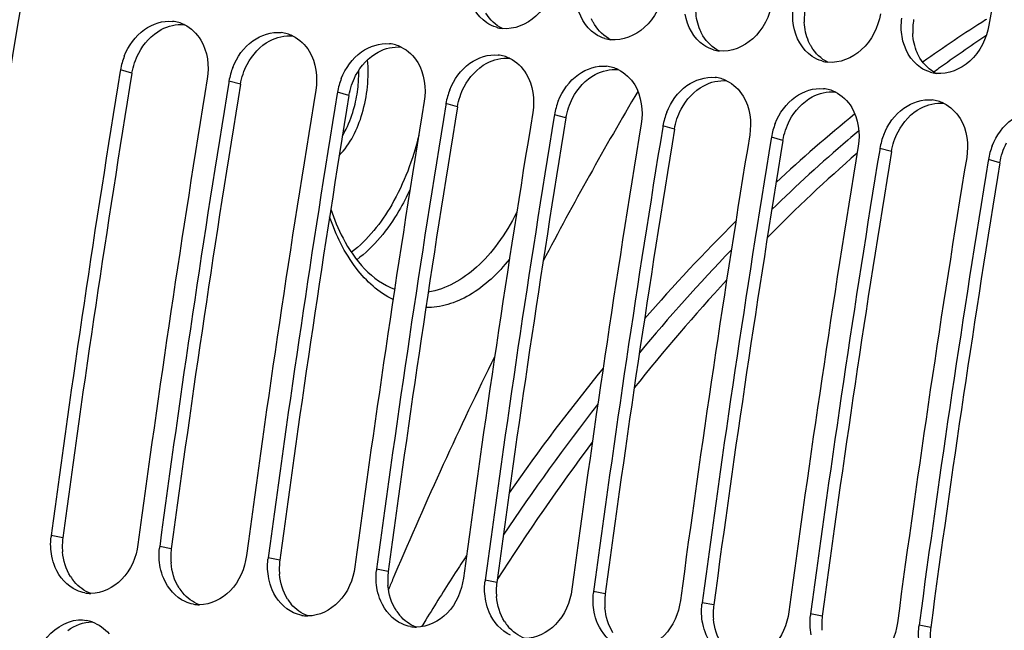
# Model space of a CAD drawing. Units: millimetres. Extents: x 0 to 594, y 0 to 420.
# Drawn here: x 97 to 105, y 78 to 82 of the extents above; entities that cross this region are included whole.
import ezdxf

# ---------------------------------------------------------------- set-up
doc = ezdxf.new("R2010")
doc.units = ezdxf.units.MM
doc.header["$LTSCALE"] = 32.67
doc.layers.get('0').update_dxf_attribs({"linetype": 'CONTINUOUS'})
doc.layers.add('SOLIDES', color=7, linetype='CONTINUOUS')

msp = doc.modelspace()

# ---------------------------------------------------------------- linework, layer by layer
at = {"color": 7, "linetype": 'CONTINUOUS'}
for p, q in [((104.441867, 82.290984), (104.436644, 82.287687)), ((98.00914, 81.915835), (98.007514, 81.90591)), ((104.078003, 81.918293), (104.052426, 81.899664)), ((104.087204, 81.924965), (104.078003, 81.918293)), ((98.81511, 81.832452), (98.813484, 81.822527)), ((99.62108, 81.749068), (99.619454, 81.739144)), ((100.42705, 81.665685), (100.425424, 81.65576)), ((101.233019, 81.582302), (101.231393, 81.572377)), ((102.038989, 81.498918), (102.037363, 81.488994)), ((102.844959, 81.415535), (102.843333, 81.40561)), ((103.435667, 81.412856), (103.412685, 81.393287)), ((103.650929, 81.332152), (103.649303, 81.322227)), ((104.456898, 81.248768), (104.455272, 81.238844)), ((100.496503, 78.178078), (100.483796, 78.158274))]:
    msp.add_line(p, q, dxfattribs=at)
at = {"color": 9, "linetype": 'CONTINUOUS'}
for p, q in [((98.094579, 81.891788), (98.00914, 81.915835)), ((98.900549, 81.808404), (98.81511, 81.832452)), ((99.706519, 81.725021), (99.62108, 81.749068)), ((100.512489, 81.641638), (100.42705, 81.665685)), ((101.318458, 81.558254), (101.233019, 81.582302)), ((102.124428, 81.474871), (102.038989, 81.498918)), ((102.930398, 81.391488), (102.844959, 81.415535)), ((103.736368, 81.308104), (103.650929, 81.332152)), ((104.542337, 81.224721), (104.456898, 81.248768)), ((97.580856, 78.439178), (97.494316, 78.455827)), ((98.386826, 78.355795), (98.300286, 78.372444)), ((99.192796, 78.272412), (99.106256, 78.28906)), ((99.998765, 78.189028), (99.912226, 78.205677)), ((100.804735, 78.105645), (100.718195, 78.122294)), ((101.610705, 78.022262), (101.524165, 78.03891)), ((102.416675, 77.938878), (102.330135, 77.955527)), ((103.222644, 77.855495), (103.136105, 77.872144)), ((104.028614, 77.772112), (103.942074, 77.78876))]:
    msp.add_line(p, q, dxfattribs=at)
at = {"color": 7, "linetype": 'CONTINUOUS'}
for centre, radius, start, end in [((214.756466, 62.727689), 119.122422, 169.36571016, 176.24193731), ((220.528562, 62.223928), 117.782217, 169.35714327, 170.21102879), ((98.370656, 82.025196), 0.25244, 73.7096465, 84.0686822), ((98.367774, 82.015429), 0.262624, 64.1740573, 73.7037622), ((100.873873, 82.474188), 0.252647, 253.4250652, 263.7612767), ((109.585669, 74.140938), 9.637529, 122.2942918, 125.6285729), ((99.176626, 81.941813), 0.25244, 73.7096465, 84.0686822), ((99.173744, 81.932046), 0.262624, 64.1740573, 73.7037622), ((101.679843, 82.390804), 0.252647, 253.4250652, 263.7612767), ((109.847727, 73.976649), 9.81628, 123.4358319, 125.9326304), ((99.982596, 81.85843), 0.25244, 73.7096465, 84.0686822), ((99.979713, 81.848663), 0.262624, 64.1740573, 73.7037622), ((98.499719, 81.833281), 0.497571, 158.2319056, 164.2408446), ((100.788565, 81.775046), 0.25244, 73.7096465, 84.0686822), ((100.785683, 81.765279), 0.262624, 64.1740573, 73.7037622), ((102.485812, 82.307421), 0.252647, 253.4250652, 263.7612767), ((98.482581, 81.837993), 0.479797, 164.2265994, 170.6631291), ((99.305689, 81.749897), 0.497571, 158.2319056, 164.2408446), ((101.594535, 81.691663), 0.25244, 73.7096465, 84.0686822), ((101.591653, 81.681896), 0.262624, 64.1740573, 73.7037622), ((103.291782, 82.224038), 0.252647, 253.4250652, 263.7612767), ((215.445686, 62.673833), 119.002508, 170.69960127, 172.37903918), ((99.288551, 81.75461), 0.479797, 164.2265994, 170.6631291), ((102.400505, 81.60828), 0.25244, 73.7096465, 84.0686822), ((104.097752, 82.140654), 0.252647, 253.4250652, 263.7612767), ((216.089074, 62.607326), 119.001106, 170.69474615, 172.37904594), ((216.251656, 62.59045), 119.002508, 170.69960127, 172.37903918), ((100.094521, 81.671226), 0.479797, 164.2265994, 170.6631291), ((100.111658, 81.666514), 0.497571, 158.2319056, 164.2408446), ((102.397623, 81.598513), 0.262624, 64.1740573, 73.7037622), ((216.895044, 62.523943), 119.001106, 170.69474615, 172.37904594), ((217.057625, 62.507066), 119.002508, 170.69960127, 172.37903918), ((100.90049, 81.587843), 0.479797, 164.2265994, 170.6631291), ((100.917628, 81.583131), 0.497571, 158.2319056, 164.2408446), ((103.206475, 81.524896), 0.25244, 73.7096465, 84.0686822), ((103.203592, 81.51513), 0.262624, 64.1740573, 73.7037622), ((217.701013, 62.44056), 119.001106, 170.69474615, 172.37904594), ((217.863595, 62.423683), 119.002508, 170.69960127, 172.37903918), ((101.70646, 81.50446), 0.479797, 164.2265994, 170.6631291), ((101.723598, 81.499747), 0.497571, 158.2319056, 164.2408446), ((104.012444, 81.441513), 0.25244, 73.7096465, 84.0686822), ((104.009562, 81.431746), 0.262624, 64.1740573, 73.7037622), ((218.506983, 62.357176), 119.001106, 170.69474615, 172.37904594), ((218.669565, 62.3403), 119.002508, 170.69960127, 172.37903918), ((102.529568, 81.416364), 0.497571, 158.2319056, 164.2408446), ((110.690745, 72.691422), 11.461064, 129.083253, 132.9642065), ((219.312953, 62.273793), 119.001106, 170.69474615, 172.37904594), ((219.475535, 62.256916), 119.002508, 170.69960127, 172.37903918), ((102.51243, 81.421076), 0.479797, 164.2265994, 170.6631291), ((103.335537, 81.332981), 0.497571, 158.2319056, 164.2408446), ((220.118923, 62.19041), 119.001106, 170.69474615, 172.37904594), ((103.3184, 81.337693), 0.479797, 164.2265994, 170.6631291), ((110.747111, 72.803257), 11.295238, 129.9512731, 130.3385803), ((104.141507, 81.249598), 0.497571, 158.2319056, 164.2408446), ((220.281504, 62.173533), 119.002508, 170.69960127, 172.37903918), ((111.126765, 72.363021), 11.876562, 130.5055215, 134.1952185), ((220.924892, 62.107026), 119.001106, 170.69474615, 172.37904594), ((104.124369, 81.25431), 0.479797, 164.2265994, 170.6631291), ((104.947477, 81.166214), 0.497571, 158.2319056, 164.2408446), ((111.479033, 72.135608), 12.160983, 131.1215941, 135.4393506), ((221.087474, 62.09015), 119.002508, 170.69960127, 172.37903918), ((104.930339, 81.170927), 0.479797, 164.2265994, 170.6631291), ((221.730862, 62.023643), 119.001106, 170.69474615, 172.37904594), ((221.893444, 62.006766), 119.002508, 170.69960127, 172.37903918), ((112.077594, 71.241004), 13.468269, 134.840814, 139.0703516), ((112.585295, 70.903344), 13.940497, 136.0626132, 140.2680866), ((113.113635, 70.560668), 14.43138, 137.2758692, 141.4617732), ((114.021768, 69.591254), 16.018632, 140.8772782, 145.0246816), ((114.637908, 69.233945), 16.586848, 142.0680822, 146.2125289), ((115.277141, 68.874584), 17.174901, 143.2564484, 147.4028125), ((97.959408, 78.393595), 0.469236, 172.3787723, 173.668921), ((98.765377, 78.310212), 0.469236, 172.3787723, 173.668921), ((99.571347, 78.226829), 0.469236, 172.3787723, 173.668921), ((115.840585, 68.318853), 18.238562, 146.7978204, 147.2775312), ((100.377317, 78.143445), 0.469236, 172.3787723, 173.668921), ((116.205501, 68.085258), 18.671842, 147.3520051, 148.5410551), ((101.183287, 78.060062), 0.469236, 172.3787723, 173.668921), ((97.790053, 78.274498), 0.250185, 259.6578232, 264.0865633), ((97.790216, 78.277168), 0.252858, 264.1122367, 269.7705854), ((101.989256, 77.976679), 0.469236, 172.3787723, 173.668921), ((98.596023, 78.191114), 0.250185, 259.6578232, 264.0865633), ((98.596186, 78.193785), 0.252858, 264.1122367, 269.7705854), ((102.795226, 77.893295), 0.469236, 172.3787723, 173.668921), ((99.401993, 78.107731), 0.250185, 259.6578232, 264.0865633), ((99.402156, 78.110402), 0.252858, 264.1122367, 269.7705854), ((103.601196, 77.809912), 0.469236, 172.3787723, 173.668921), ((97.711023, 77.569408), 0.259232, 70.100181, 79.8997645), ((100.207963, 78.024348), 0.250185, 259.6578232, 264.0865633), ((100.208125, 78.027018), 0.252858, 264.1122367, 269.7705854), ((116.567018, 67.862134), 19.096666, 148.5360845, 148.7180511), ((104.407166, 77.726529), 0.469236, 172.3787723, 173.668921)]:
    msp.add_arc(centre, radius, start, end, dxfattribs=at)
at = {"color": 3, "linetype": 'CONTINUOUS'}
for centre, radius, start, end in [((103.555987, 82.293828), 0.467256, 170.2226206, 182.9986432), ((104.361957, 82.210445), 0.467256, 170.2226206, 182.9986432), ((215.278628, 62.69113), 118.746649, 170.69474615, 172.37904594), ((216.084598, 62.607747), 118.746649, 170.69474615, 172.37904594), ((216.890568, 62.524363), 118.746649, 170.69474615, 172.37904594), ((217.696538, 62.44098), 118.746649, 170.69474615, 172.37904594), ((218.502507, 62.357597), 118.746649, 170.69474615, 172.37904594), ((219.308477, 62.274213), 118.746649, 170.69474615, 172.37904594), ((220.114447, 62.19083), 118.746649, 170.69474615, 172.37904594), ((220.920417, 62.107447), 118.746649, 170.69474615, 172.37904594), ((221.726386, 62.024063), 118.746649, 170.69474615, 172.37904594), ((98.052143, 78.376421), 0.475447, 172.4150778, 185.0666941), ((98.858113, 78.293038), 0.475447, 172.4150778, 185.0666941), ((99.664082, 78.209655), 0.475447, 172.4150778, 185.0666941), ((97.918271, 78.32576), 0.330994, 212.1789375, 220.1395097), ((100.470052, 78.126271), 0.475447, 172.4150778, 185.0666941), ((98.72424, 78.242377), 0.330994, 212.1789375, 220.1395097), ((101.276022, 78.042888), 0.475447, 172.4150778, 185.0666941), ((99.53021, 78.158993), 0.330994, 212.1789375, 220.1395097), ((102.081992, 77.959505), 0.475447, 172.4150778, 185.0666941), ((102.887961, 77.876121), 0.475447, 172.4150778, 185.0666941), ((100.33618, 78.07561), 0.330994, 212.1789375, 220.1395097), ((103.693931, 77.792738), 0.475447, 172.4150778, 185.0666941), ((101.14215, 77.992227), 0.330994, 212.1789375, 220.1395097), ((104.499901, 77.709355), 0.475447, 172.4150778, 185.0666941)]:
    msp.add_arc(centre, radius, start, end, dxfattribs=at)
at = {"color": 7, "linetype": 'CONTINUOUS'}
for points, knots in [([(101.237299, 82.582772), (101.220055, 82.482827), (101.132637, 82.298479), (100.934034, 82.213497), (100.846417, 82.223037)], [0, 0, 0, 0, 0.53505018, 1, 1, 1, 1]), ([(102.043269, 82.499389), (102.026024, 82.399444), (101.938607, 82.215095), (101.740003, 82.130114), (101.652387, 82.139654)], [0, 0, 0, 0, 0.53505018, 1, 1, 1, 1]), ([(102.849239, 82.416005), (102.831994, 82.31606), (102.744576, 82.131712), (102.545973, 82.046731), (102.458357, 82.05627)], [0, 0, 0, 0, 0.53505018, 1, 1, 1, 1]), ([(103.655208, 82.332622), (103.637964, 82.232677), (103.550546, 82.048329), (103.351943, 81.963347), (103.264327, 81.972887)], [0, 0, 0, 0, 0.53505018, 1, 1, 1, 1]), ([(98.037629, 82.017805), (98.068267, 82.094559), (98.161809, 82.229686), (98.324447, 82.283765), (98.396742, 82.276285)], [0, 0, 0, 0, 0.5320669, 1, 1, 1, 1]), ([(104.461178, 82.249239), (104.443934, 82.149294), (104.356516, 81.964946), (104.157913, 81.879964), (104.070296, 81.889504)], [0, 0, 0, 0, 0.53505018, 1, 1, 1, 1]), ([(98.843598, 81.934422), (98.874236, 82.011176), (98.967778, 82.146303), (99.130417, 82.200382), (99.202712, 82.192902)], [0, 0, 0, 0, 0.5320669, 1, 1, 1, 1]), ([(99.649568, 81.851039), (99.680206, 81.927793), (99.773748, 82.06292), (99.936386, 82.116998), (100.008682, 82.109519)], [0, 0, 0, 0, 0.5320669, 1, 1, 1, 1]), ([(100.455538, 81.767655), (100.486176, 81.844409), (100.579718, 81.979536), (100.742356, 82.033615), (100.814652, 82.026135)], [0, 0, 0, 0, 0.5320669, 1, 1, 1, 1]), ([(101.261508, 81.684272), (101.292146, 81.761026), (101.385688, 81.896153), (101.548326, 81.950232), (101.620621, 81.942752)], [0, 0, 0, 0, 0.5320669, 1, 1, 1, 1]), ([(102.067477, 81.600889), (102.098115, 81.677643), (102.191657, 81.81277), (102.354296, 81.866848), (102.426591, 81.859369)], [0, 0, 0, 0, 0.5320669, 1, 1, 1, 1]), ([(102.873447, 81.517505), (102.904085, 81.594259), (102.997627, 81.729386), (103.160265, 81.783465), (103.232561, 81.775985)], [0, 0, 0, 0, 0.5320669, 1, 1, 1, 1]), ([(103.679417, 81.434122), (103.710055, 81.510876), (103.803597, 81.646003), (103.966235, 81.700082), (104.038531, 81.692602)], [0, 0, 0, 0, 0.5320669, 1, 1, 1, 1]), ([(104.485387, 81.350739), (104.516025, 81.427493), (104.609567, 81.56262), (104.772205, 81.616698), (104.8445, 81.609219)], [0, 0, 0, 0, 0.5320669, 1, 1, 1, 1]), ([(98.139092, 78.38912), (98.126374, 78.294079), (98.052928, 78.116065), (97.872838, 78.023949), (97.789204, 78.024312)], [0, 0, 0, 0, 0.53412683, 1, 1, 1, 1]), ([(97.682648, 78.048189), (97.61219, 78.080504), (97.533956, 78.170805), (97.504631, 78.272979), (97.499028, 78.301324)], [0, 0, 0, 0, 0.72846264, 1, 1, 1, 1]), ([(98.945062, 78.305737), (98.932344, 78.210696), (98.858898, 78.032682), (98.678808, 77.940565), (98.595173, 77.940929)], [0, 0, 0, 0, 0.53412683, 1, 1, 1, 1]), ([(98.488618, 77.964806), (98.418159, 77.997121), (98.339926, 78.087422), (98.310601, 78.189595), (98.304998, 78.217941)], [0, 0, 0, 0, 0.72846264, 1, 1, 1, 1]), ([(99.751032, 78.222354), (99.738313, 78.127313), (99.664868, 77.949299), (99.484778, 77.857182), (99.401143, 77.857545)], [0, 0, 0, 0, 0.53412683, 1, 1, 1, 1]), ([(99.294587, 77.881422), (99.224129, 77.913737), (99.145896, 78.004038), (99.116571, 78.106212), (99.110967, 78.134558)], [0, 0, 0, 0, 0.72846264, 1, 1, 1, 1]), ([(100.557001, 78.13897), (100.544283, 78.043929), (100.470838, 77.865915), (100.290747, 77.773799), (100.207113, 77.774162)], [0, 0, 0, 0, 0.53412683, 1, 1, 1, 1]), ([(100.100557, 77.798039), (100.030099, 77.830354), (99.951866, 77.920655), (99.922541, 78.022829), (99.916937, 78.051174)], [0, 0, 0, 0, 0.72846264, 1, 1, 1, 1]), ([(101.362971, 78.055587), (101.350253, 77.960546), (101.276807, 77.782532), (101.096717, 77.690415), (101.013083, 77.690779)], [0, 0, 0, 0, 0.53412683, 1, 1, 1, 1]), ([(100.906527, 77.714656), (100.836069, 77.746971), (100.757835, 77.837272), (100.72851, 77.939445), (100.722907, 77.967791)], [0, 0, 0, 0, 0.72846264, 1, 1, 1, 1]), ([(102.168941, 77.972204), (102.156223, 77.877163), (102.082777, 77.699149), (101.902687, 77.607032), (101.819052, 77.607395)], [0, 0, 0, 0, 0.53412683, 1, 1, 1, 1]), ([(101.712497, 77.631272), (101.642038, 77.663588), (101.563805, 77.753888), (101.53448, 77.856062), (101.528877, 77.884408)], [0, 0, 0, 0, 0.72846264, 1, 1, 1, 1]), ([(102.974911, 77.88882), (102.962192, 77.793779), (102.888747, 77.615765), (102.708657, 77.523649), (102.625022, 77.524012)], [0, 0, 0, 0, 0.53412683, 1, 1, 1, 1]), ([(97.390347, 77.566147), (97.403236, 77.602187), (97.462299, 77.726849), (97.596465, 77.821819), (97.696389, 77.827973)], [0, 0, 0, 0, 0.27657607, 1, 1, 1, 1]), ([(102.518466, 77.547889), (102.448008, 77.580204), (102.369775, 77.670505), (102.34045, 77.772679), (102.334846, 77.801024)], [0, 0, 0, 0, 0.72846264, 1, 1, 1, 1]), ([(103.78088, 77.805437), (103.768162, 77.710396), (103.694717, 77.532382), (103.514626, 77.440265), (103.430992, 77.440629)], [0, 0, 0, 0, 0.53412683, 1, 1, 1, 1])]:
    msp.add_open_spline(points, degree=3, knots=knots, dxfattribs=at)
for points in [[(100.729788, 82.265943), (100.655219, 82.315553), (100.606024, 82.407978), (100.591594, 82.496371)], [(101.535758, 82.18256), (101.461189, 82.232169), (101.411993, 82.324594), (101.397564, 82.412988)], [(103.009503, 82.246221), (103.002178, 82.291091), (103.001757, 82.337551), (103.007859, 82.382604)], [(102.341727, 82.099177), (102.267159, 82.148786), (102.217963, 82.241211), (102.203533, 82.329604)], [(103.815473, 82.162838), (103.808148, 82.207708), (103.807727, 82.254167), (103.813828, 82.299221)], [(98.482183, 82.251823), (98.532625, 82.22745), (98.576473, 82.185501), (98.605394, 82.137522)], [(100.801801, 82.232039), (100.776368, 82.239594), (100.751878, 82.251248), (100.729788, 82.265943)], [(103.147697, 82.015793), (103.073128, 82.065403), (103.023933, 82.157828), (103.009503, 82.246221)], [(99.288153, 82.168439), (99.338594, 82.144067), (99.382442, 82.102118), (99.411364, 82.054139)], [(101.60777, 82.148655), (101.582337, 82.156211), (101.557848, 82.167864), (101.535758, 82.18256)], [(103.953667, 81.93241), (103.879098, 81.982019), (103.829902, 82.074444), (103.815473, 82.162838)], [(98.605394, 82.137522), (98.65572, 82.054035), (98.66968, 81.945328), (98.653916, 81.849128)], [(100.094122, 82.085056), (100.144564, 82.060683), (100.188412, 82.018734), (100.217334, 81.970756)], [(102.41374, 82.065272), (102.388307, 82.072828), (102.363817, 82.084481), (102.341727, 82.099177)], [(99.411364, 82.054139), (99.46169, 81.970652), (99.47565, 81.861944), (99.459886, 81.765745)], [(100.900092, 82.001673), (100.950534, 81.9773), (100.994382, 81.935351), (101.023303, 81.887373)], [(103.21971, 81.981889), (103.194277, 81.989444), (103.169787, 82.001098), (103.147697, 82.015793)], [(100.217334, 81.970756), (100.26766, 81.887269), (100.28162, 81.778561), (100.265856, 81.682362)], [(104.02568, 81.898506), (104.000247, 81.906061), (103.975757, 81.917714), (103.953667, 81.93241)], [(101.023303, 81.887373), (101.07363, 81.803885), (101.08759, 81.695178), (101.071825, 81.598978)], [(101.706062, 81.918289), (101.756504, 81.893917), (101.800352, 81.851968), (101.829273, 81.803989)], [(101.829273, 81.803989), (101.879599, 81.720502), (101.893559, 81.611794), (101.877795, 81.515595)], [(102.512032, 81.834906), (102.562473, 81.810533), (102.606321, 81.768584), (102.635243, 81.720606)], [(102.635243, 81.720606), (102.685569, 81.637119), (102.699529, 81.528411), (102.683765, 81.432212)], [(103.318001, 81.751523), (103.368443, 81.72715), (103.412291, 81.685201), (103.441213, 81.637223)], [(103.441213, 81.637223), (103.491539, 81.553735), (103.505499, 81.445028), (103.489735, 81.348828)], [(104.123971, 81.66814), (104.174413, 81.643767), (104.218261, 81.601818), (104.247182, 81.553839)], [(104.247182, 81.553839), (104.297509, 81.470352), (104.311469, 81.361644), (104.295704, 81.265445)], [(97.499028, 78.301324), (97.48971, 78.348459), (97.487734, 78.397586), (97.493033, 78.44534)], [(98.304998, 78.217941), (98.295679, 78.265075), (98.293704, 78.314203), (98.299003, 78.361956)], [(99.110967, 78.134558), (99.101649, 78.181692), (99.099674, 78.230819), (99.104973, 78.278573)], [(99.916937, 78.051174), (99.907619, 78.098309), (99.905643, 78.147436), (99.910942, 78.19519)], [(100.722907, 77.967791), (100.713589, 78.014925), (100.711613, 78.064053), (100.716912, 78.111806)], [(97.745139, 78.028377), (97.723641, 78.032298), (97.702511, 78.039079), (97.682648, 78.048189)], [(101.528877, 77.884408), (101.519558, 77.931542), (101.517583, 77.980669), (101.522882, 78.028423)], [(98.551108, 77.944994), (98.529611, 77.948914), (98.50848, 77.955696), (98.488618, 77.964806)], [(102.334846, 77.801024), (102.325528, 77.848159), (102.323553, 77.897286), (102.328852, 77.94504)], [(99.357078, 77.861611), (99.335581, 77.865531), (99.31445, 77.872313), (99.294587, 77.881422)], [(103.140816, 77.717641), (103.131498, 77.764775), (103.129522, 77.813903), (103.134821, 77.861656)], [(97.696389, 77.827973), (97.716415, 77.829207), (97.73673, 77.828126), (97.756485, 77.824623)], [(97.79926, 77.813161), (97.84731, 77.795813), (97.891308, 77.763544), (97.924296, 77.724535)], [(100.163048, 77.778227), (100.14155, 77.782148), (100.12042, 77.788929), (100.100557, 77.798039)], [(103.946786, 77.634258), (103.937468, 77.681392), (103.935492, 77.730519), (103.940791, 77.778273)]]:
    msp.add_open_spline(points, degree=3, dxfattribs=at)
at = {"color": 3, "linetype": 'CONTINUOUS'}
for points in [[(100.846225, 82.222653), (100.796379, 82.247038), (100.753048, 82.288619), (100.724478, 82.336189)], [(102.315424, 82.210625), (102.296308, 82.255274), (102.285965, 82.304268), (102.283401, 82.352768)], [(98.312335, 82.215204), (98.363409, 82.242352), (98.424508, 82.257348), (98.482042, 82.251396)], [(101.652194, 82.13927), (101.602349, 82.163654), (101.559018, 82.205235), (101.530448, 82.252806)], [(103.121394, 82.127242), (103.102278, 82.17189), (103.091935, 82.220884), (103.089371, 82.269385)], [(98.144209, 82.039572), (98.1818, 82.111371), (98.240773, 82.177165), (98.312335, 82.215204)], [(99.118305, 82.13182), (99.169379, 82.158969), (99.230478, 82.173965), (99.288012, 82.168013)], [(102.458164, 82.055886), (102.408319, 82.080271), (102.364988, 82.121852), (102.336418, 82.169422)], [(103.927364, 82.043859), (103.908247, 82.088507), (103.897905, 82.137501), (103.89534, 82.186002)], [(98.950178, 81.956189), (98.98777, 82.027987), (99.046743, 82.093782), (99.118305, 82.13182)], [(99.924275, 82.048437), (99.975349, 82.075585), (100.036448, 82.090582), (100.093981, 82.084629)], [(103.264134, 81.972503), (103.214288, 81.996888), (103.170957, 82.038469), (103.142388, 82.086039)], [(98.094579, 81.891788), (98.102983, 81.943069), (98.120105, 81.993536), (98.144209, 82.039572)], [(99.756148, 81.872806), (99.793739, 81.944604), (99.852713, 82.010398), (99.924275, 82.048437)], [(100.730245, 81.965054), (100.781319, 81.992202), (100.842417, 82.007198), (100.899951, 82.001246)], [(104.070104, 81.88912), (104.020258, 81.913504), (103.976927, 81.955085), (103.948357, 82.002656)], [(98.900549, 81.808404), (98.908953, 81.859685), (98.926075, 81.910152), (98.950178, 81.956189)], [(100.562118, 81.789422), (100.599709, 81.861221), (100.658682, 81.927015), (100.730245, 81.965054)], [(99.706519, 81.725021), (99.714922, 81.776302), (99.732045, 81.826769), (99.756148, 81.872806)], [(101.368088, 81.706039), (101.405679, 81.777837), (101.464652, 81.843632), (101.536214, 81.88167)], [(101.536214, 81.88167), (101.587288, 81.908819), (101.648387, 81.923815), (101.705921, 81.917863)], [(100.512489, 81.641638), (100.520892, 81.692919), (100.538014, 81.743386), (100.562118, 81.789422)], [(102.174057, 81.622656), (102.211649, 81.694454), (102.270622, 81.760248), (102.342184, 81.798287)], [(102.342184, 81.798287), (102.393258, 81.825435), (102.454357, 81.840432), (102.511891, 81.834479)], [(102.980027, 81.539273), (103.017618, 81.611071), (103.076591, 81.676865), (103.148154, 81.714904)], [(103.148154, 81.714904), (103.199228, 81.742052), (103.260327, 81.757048), (103.31786, 81.751096)], [(101.318458, 81.558254), (101.326862, 81.609535), (101.343984, 81.660002), (101.368088, 81.706039)], [(103.954124, 81.63152), (104.005198, 81.658669), (104.066296, 81.673665), (104.12383, 81.667713)], [(102.124428, 81.474871), (102.132832, 81.526152), (102.149954, 81.576619), (102.174057, 81.622656)], [(103.785997, 81.455889), (103.823588, 81.527687), (103.882561, 81.593482), (103.954124, 81.63152)], [(102.930398, 81.391488), (102.938801, 81.442769), (102.955923, 81.493236), (102.980027, 81.539273)], [(103.736368, 81.308104), (103.744771, 81.359386), (103.761893, 81.409852), (103.785997, 81.455889)], [(104.542337, 81.224721), (104.550741, 81.276002), (104.567863, 81.326469), (104.591967, 81.372506)], [(97.638121, 78.149484), (97.603603, 78.204288), (97.584276, 78.269917), (97.578554, 78.334432)], [(98.444091, 78.066101), (98.409573, 78.120904), (98.390246, 78.186534), (98.384524, 78.251049)], [(99.250061, 77.982718), (99.215543, 78.037521), (99.196215, 78.103151), (99.190493, 78.167665)], [(97.788968, 78.024263), (97.741421, 78.041677), (97.697894, 78.07369), (97.665233, 78.112385)], [(100.05603, 77.899334), (100.021513, 77.954138), (100.002185, 78.019767), (99.996463, 78.084282)], [(98.594937, 77.94088), (98.547391, 77.958294), (98.503863, 77.990307), (98.471203, 78.029001)], [(100.862, 77.815951), (100.827482, 77.870754), (100.808155, 77.936384), (100.802433, 78.000899)], [(99.400907, 77.857497), (99.35336, 77.874911), (99.309833, 77.906924), (99.277173, 77.945618)], [(101.66797, 77.732568), (101.633452, 77.787371), (101.614125, 77.853001), (101.608403, 77.917515)], [(100.206877, 77.774113), (100.15933, 77.791528), (100.115803, 77.82354), (100.083143, 77.862235)], [(102.47394, 77.649184), (102.439422, 77.703988), (102.420094, 77.769618), (102.414372, 77.834132)], [(97.618263, 77.749834), (97.669485, 77.787935), (97.735189, 77.813064), (97.799028, 77.813099)], [(101.012846, 77.69073), (100.9653, 77.708144), (100.921773, 77.740157), (100.889112, 77.778851)]]:
    msp.add_open_spline(points, degree=3, dxfattribs=at)
for points in [[(101.530448, 82.252806), (101.526507, 82.259367), (101.519041, 82.27288), (101.512512, 82.286867), (101.509455, 82.294009)], [(102.336418, 82.169422), (102.332477, 82.175984), (102.325011, 82.189496), (102.318482, 82.203483), (102.315424, 82.210625)], [(103.142388, 82.086039), (103.138447, 82.092601), (103.130981, 82.106113), (103.124452, 82.1201), (103.121394, 82.127242)], [(103.948357, 82.002656), (103.944416, 82.009217), (103.936951, 82.02273), (103.930422, 82.036717), (103.927364, 82.043859)]]:
    msp.add_open_spline(points, degree=3, knots=[0, 0, 0, 0, 0.49628073, 1, 1, 1, 1], dxfattribs=at)
at = {"layer": 'SOLIDES', "color": 7, "linetype": 'CONTINUOUS'}
msp.add_line((100.048082, 78.167884), (100.035157, 78.137433), dxfattribs=at)
at = {"layer": 'SOLIDES', "color": 9, "linetype": 'CONTINUOUS'}
for centre, radius, start, end in [((98.759249, 81.899617), 1.020443, 353.8750747, 0.7033097), ((98.768881, 81.89754), 1.010645, 345.3798878, 353.9338662)]:
    msp.add_arc(centre, radius, start, end, dxfattribs=at)
at = {"layer": 'SOLIDES', "color": 7, "linetype": 'CONTINUOUS'}
for centre, radius, start, end in [((126.132832, 67.385813), 28.213959, 149.381175, 152.3151686), ((129.392437, 65.714653), 31.877486, 153.8028099, 157.0044808), ((130.864265, 65.070023), 33.484192, 157.0295644, 157.1823269)]:
    msp.add_arc(centre, radius, start, end, dxfattribs=at)
at = {"layer": 'SOLIDES', "color": 9, "linetype": 'CONTINUOUS'}
for points, knots in [([(99.634537, 81.279633), (99.717147, 81.364343), (99.831521, 81.602034), (99.856935, 81.85791), (99.845374, 81.991591)], [0, 0, 0, 0, 0.46859737, 1, 1, 1, 1]), ([(99.658114, 81.426517), (99.667666, 81.442399), (99.705036, 81.510888), (99.73175, 81.584955), (99.746802, 81.642444)], [0, 0, 0, 0, 0.23772983, 1, 1, 1, 1]), ([(100.224604, 81.427562), (100.181084, 81.248935), (100.062639, 80.928315), (99.847749, 80.653231), (99.724217, 80.560614)], [0, 0, 0, 0, 0.54354216, 1, 1, 1, 1]), ([(100.16106, 81.030015), (100.135847, 80.974506), (100.03536, 80.778721), (99.892925, 80.599391), (99.764061, 80.505232)], [0, 0, 0, 0, 0.27641105, 1, 1, 1, 1]), ([(100.952358, 80.854388), (100.912273, 80.775291), (100.824474, 80.629688), (100.625679, 80.401383), (100.427735, 80.285636), (100.295251, 80.26412)], [0, 0, 0, 0, 0.29266711, 0.55700885, 1, 1, 1, 1]), ([(100.033863, 80.208122), (99.926671, 80.260661), (99.725, 80.446852), (99.60959, 80.688083), (99.562588, 80.824199)], [0, 0, 0, 0, 0.45324751, 1, 1, 1, 1]), ([(100.898682, 80.50966), (100.816156, 80.404543), (100.673497, 80.266574), (100.446039, 80.165748), (100.33243, 80.149221), (100.277816, 80.149585)], [0, 0, 0, 0, 0.54197431, 0.77851169, 1, 1, 1, 1])]:
    msp.add_open_spline(points, degree=3, knots=knots, dxfattribs=at)
at = {"layer": 'SOLIDES', "color": 7, "linetype": 'CONTINUOUS'}
msp.add_open_spline([(99.571339, 80.880405), (99.596141, 80.806256), (99.692235, 80.570419), (99.876963, 80.347092), (100.045664, 80.285606)], degree=3, knots=[0, 0, 0, 0, 0.30335143, 1, 1, 1, 1], dxfattribs=at)

doc.saveas('drawing.dxf')
